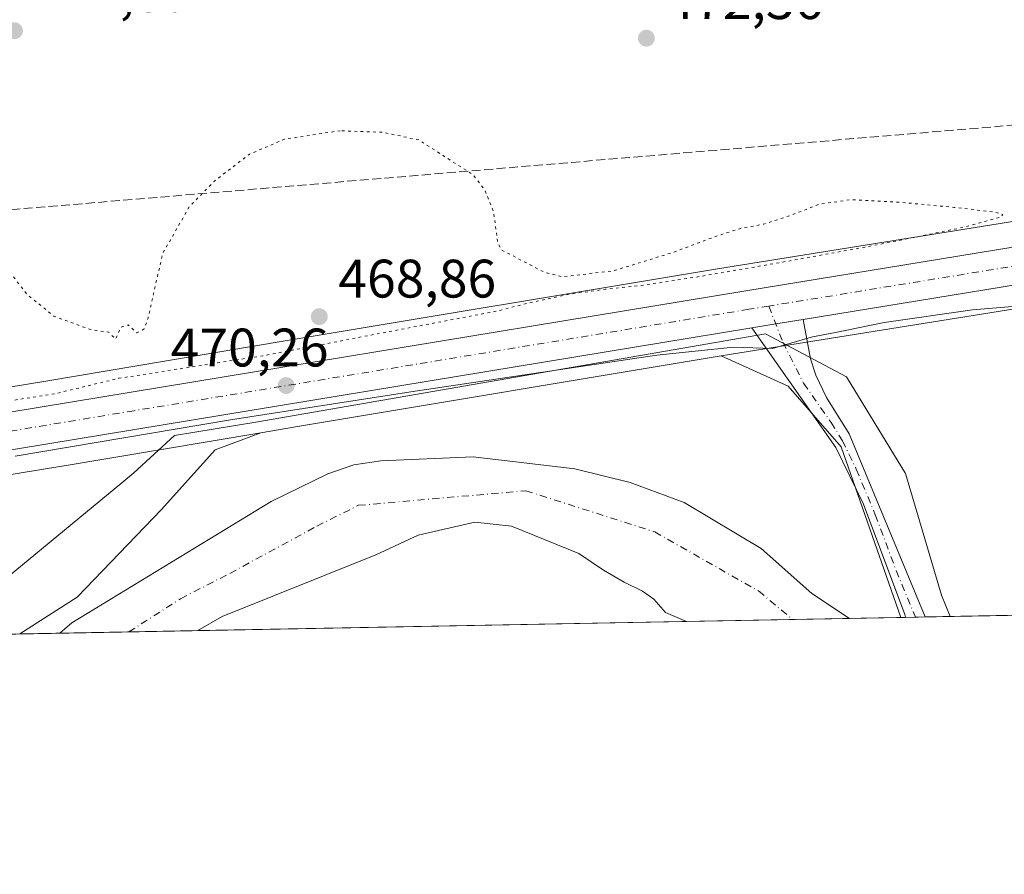
# Model space of a CAD drawing. Units: metres. Extents: x 627787 to 631247, y 4736556 to 4738933.
# Drawn here: x 630194 to 630376, y 4736556 to 4736714 of the extents above; entities that cross this region are included whole.
import ezdxf

# ---------------------------------------------------------------- set-up
doc = ezdxf.new("R2010")
doc.units = ezdxf.units.M
doc.header["$MEASUREMENT"] = 0
for name, pattern in [('DGN Style 3', [2.307223458686699, 1.648016756204785, -0.6592067024819142]), ('DGN Style 4', [2.6384748266838614, 1.318413404963828, -0.6592067024819142, 0.001648016756204785, -0.6592067024819142]), ('DGN Style 5', [1.1536117293433497, 0.4944050268614355, -0.6592067024819142])]:
    doc.linetypes.add(name, pattern=pattern)
for name, color, linetype, lineweight in [('Arbolado forestal CxS', 92, 'Continuous', 0), ('Camino Cxs', 7, 'Continuous', 0), ('Camino eje', 30, 'DGN Style 4', 13), ('Carretera de calzada única Cxs', 7, 'Continuous', 13), ('Carretera de calzada única eje', 7, 'DGN Style 4', 0), ('Comarca CxS', 21, 'Continuous', 0), ('Comunidad Autónoma CxS', 142, 'Continuous', 0), ('Conducción de hidrocarburos lineal', 6, 'DGN Style 3', 0), ('Corriente natural Cxs', 4, 'Continuous', 13), ('Corriente natural eje', 4, 'DGN Style 4', 0), ('Cultivos herbáceos CxS', 92, 'Continuous', 0), ('Curva de nivel normal', 30, 'Continuous', 0), ('Curva de nivel normal depresión', 30, 'DGN Style 5', 0), ('Entidad de ámbito territorial CxS', 92, 'Continuous', 0), ('Espacio natural protegido', 121, 'Continuous', 13), ('Espacio natural protegido CxS', 121, 'Continuous', 0), ('Municipio CxS', 4, 'Continuous', 0), ('Núcleo urbano CxS', 7, 'Continuous', 0), ('Pastizal CxS', 92, 'Continuous', 0), ('Provincia CxS', 1, 'Continuous', 0), ('Punto de cota en terreno', 7, 'Continuous', 0), ('Rótulo de punto de cota en terreno', 7, 'Continuous', 0), ('Suelo desnudo CxS', 253, 'Continuous', 0)]:
    doc.layers.add(name, color=color, linetype=linetype, lineweight=lineweight)
doc.styles.add('Style-Arial', font='txt')

# ---------------------------------------------------------------- blocks, each defined once
blk = doc.blocks.new('*U17')
at = {"layer": 'Cultivos herbáceos CxS', "color": 92, "linetype": 'Continuous', "lineweight": 0}
blk.add_polyline3d([(630172.1605000002, 4736779.5919, 479.582899999994), (630201.2040999997, 4736767.966700001, 478.087400000004), (630229.7203000003, 4736771.0877, 479.8755999999995), (630298.5011, 4736756.340500001, 477.8349000000017), (630328.4688999997, 4736743.477299999, 476.3592999999965), (630403.9834000003, 4736731.851100001, 477.8173999999999), (630434.4781, 4736717.3201, 476.5337), (630459.1656999999, 4736707.147299999, 476.7189000000071), (630471.1907000003, 4736697.306299999, 475.9621999999945), (630477.6485000001, 4736692.360900001, 474.8628999999929), (630477.7641000003, 4736687.8333, 473.6420999999973), (630462.8595000004, 4736687.508300001, 473.4005999999936), (630449.7822000004, 4736687.228700001, 473.0283999999957), (630449.4302000003, 4736687.213300001, 473.0243000000046), (630449.1769000003, 4736687.192700001, 473.0206999999937), (630439.8558999998, 4736686.2841, 472.7825000000012), (630439.5881000003, 4736686.2533, 472.7700000000041), (630439.5223000003, 4736686.244100001, 472.7667999999976), (630422.5317000002, 4736683.863500001, 471.8257000000012), (630422.3767999997, 4736683.840100001, 471.8196000000025), (630322.2302999999, 4736667.798699999, 469.8959999999934), (630242.3190000001, 4736654.4647, 469.4437000000034), (630198.8594000004, 4736647.155099999, 469.3782000000065), (630118.8453000003, 4736634.029899999, 469.6463999999978)], dxfattribs=at)
blk = doc.blocks.new('*U18')
at = {"layer": 'Arbolado forestal CxS', "color": 92, "linetype": 'Continuous', "lineweight": 0}
blk.add_polyline3d([(630345.4155000001, 4736634.918299999, 468.6753999999929), (630356.4341000002, 4736603.4058, 468.2917000000016), (630346.9420999996, 4736603.227499999, 466.766499999998), (630339.9801000003, 4736607.8301, 466.4355999999971), (630330.6501000002, 4736616.1601, 466.4649000000064), (630316.4401000004, 4736624.630100001, 466.5994999999967), (630306.4401000004, 4736628.340100001, 466.3641999999964), (630296.2001, 4736630.850099999, 466.5185000000056), (630277.4301000005, 4736633.0801, 466.7321999999986), (630260.3501000004, 4736632.370100001, 467.2082999999984), (630255.4001000002, 4736631.640100001, 467.4051000000036), (630250.5601000005, 4736629.920100001, 467.4495000000024), (630240.0900999998, 4736624.8101, 467.1071999999986), (630203.2701000003, 4736602.4101, 467.3371000000043), (630201.0900999998, 4736600.4901, 467.0399999999936), (630201.0878999997, 4736600.4871, 467.0393999999943), (630193.6524, 4736600.3474, 468.0746000000072), (630204.2997000003, 4736607.145500001, 468.1325999999972), (630219.8450999996, 4736623.357100001, 468.1491999999998), (630229.7812999999, 4736634.366900001, 469.2177999999985), (630238.1826999999, 4736637.544299999, 469.5455999999977), (630244.9622999999, 4736638.6845, 469.4881000000024), (630323.2613000004, 4736651.749700001, 470.1203999999998), (630335.6486999998, 4736646.145500001, 469.2494000000006)], close=True, dxfattribs=at)
blk = doc.blocks.new('*U19')
at = {"layer": 'Suelo desnudo CxS', "color": 253, "linetype": 'Continuous', "lineweight": 0}
blk.add_polyline3d([(630316.4401000004, 4736624.630100001, 466.5994999999967), (630330.6501000002, 4736616.1601, 466.4649000000064), (630339.9801000003, 4736607.8301, 466.4355999999971), (630346.9420999996, 4736603.227499999, 466.766499999998), (630316.8340999996, 4736602.661800001, 466.7127999999939), (630312.9588000001, 4736604.3226, 466.7301000000007), (630310.8421, 4736606.756800001, 466.474000000002), (630308.7254999997, 4736608.238500001, 466.4156999999978), (630305.3388, 4736609.9318, 466.3323999999994), (630301.5288000006, 4736612.154300001, 466.2084000000032), (630296.9779000003, 4736615.2235, 466.0209000000032), (630284.5072999997, 4736620.2963, 465.3536000000022), (630277.7495999997, 4736620.987400001, 465.1402999999991), (630267.2720999997, 4736618.6062, 465.2590999999957), (630259.4501, 4736614.9901, 465.4328999999998), (630231.0800999999, 4736603.600099999, 464.9100000000035), (630226.5500999996, 4736600.970100001, 465.2127000000037), (630226.5374999996, 4736600.9652, 465.213699999993), (630201.0878999997, 4736600.4871, 467.0393999999943), (630201.0900999998, 4736600.4901, 467.0399999999936), (630203.2701000003, 4736602.4101, 467.3371000000043), (630240.0900999998, 4736624.8101, 467.1071999999986), (630250.5601000005, 4736629.920100001, 467.4495000000024), (630255.4001000002, 4736631.640100001, 467.4051000000036), (630260.3501000004, 4736632.370100001, 467.2082999999984), (630277.4301000005, 4736633.0801, 466.7321999999986), (630296.2001, 4736630.850099999, 466.5185000000056), (630306.4401000004, 4736628.340100001, 466.3641999999964)], close=True, dxfattribs=at)
blk = doc.blocks.new('*U20')
at = {"layer": 'Espacio natural protegido CxS', "color": 121, "linetype": 'Continuous', "lineweight": 0, "flags": 128}
blk.add_lwpolyline([(630365.5435181689, 4736603.576954535), (630180.4128999999, 4736600.0987), (630188.8369000016, 4736608.752500001), (630212.501400001, 4736628.2741), (630214.7234000004, 4736630.107000001), (630222.2745999993, 4736637.0409), (630237.2506999987, 4736639.5017), (630331.4231000007, 4736655.8444), (630346.4069000006, 4736647.892300001), (630357.2925000014, 4736630.025300001), (630363.9728999997, 4736607.507400001)], close=True, dxfattribs=at)
blk = doc.blocks.new('5PATER')
at = {"layer": 'Pastizal CxS', "linetype": 'Continuous', "lineweight": 0}
h = blk.add_hatch(color=51, dxfattribs=at)
edge = h.paths.add_edge_path()
edge.add_ellipse((0, 0), major_axis=(-0.1095731443231308, -0.1110710700762829), ratio=0.9994222409660322, start_angle=0, end_angle=360)

msp = doc.modelspace()

# ---------------------------------------------------------------- linework, layer by layer
at = {"layer": 'Arbolado forestal CxS', "color": 92, "linetype": 'Continuous', "lineweight": 0, "extrusion": (-0.1646972945688966, 0.9832333107616283, 0.07827552472141781), "elevation": 4553458.04486343, "flags": 128}
msp.add_lwpolyline([(-1404176.901557541, -357049.7101047868), (-1404097.520008126, -357050.3443508032), (-1404090.645198178, -357050.2866738366)], dxfattribs=at)
at = {"layer": 'Arbolado forestal CxS', "color": 92, "linetype": 'Continuous', "lineweight": 0, "extrusion": (-0.1585940485915087, -0.002979099967613523, 0.9873393807170547), "elevation": -113619.2311395102, "flags": 128}
msp.add_lwpolyline([(-4723929.157158824, 710172.7011639224), (-4723929.157158824, 710163.0858536542)], dxfattribs=at)
at = {"layer": 'Arbolado forestal CxS', "color": 92, "linetype": 'Continuous', "lineweight": 0, "extrusion": (-0.01659380984595414, -0.0003117658741190847, 0.9998622646529052), "elevation": -11469.42023981958, "flags": 128}
msp.add_lwpolyline([(-4723926.536193139, 719090.2850068316), (-4723926.536193139, 718999.9600303045)], dxfattribs=at)
at = {"layer": 'Arbolado forestal CxS', "color": 92, "linetype": 'Continuous', "lineweight": 0, "extrusion": (0.1378439024055004, 0.00259166406809404, 0.990450575166162), "elevation": 99607.63399980127, "flags": 128}
msp.add_lwpolyline([(4723916.933355101, -712197.2548725778), (4723916.933355101, -712189.7462554983)], dxfattribs=at)
at = {"layer": 'Arbolado forestal CxS', "color": 92, "linetype": 'Continuous', "lineweight": 0}
for points in [[(630323.2613000004, 4736651.749700001, 470.1203999999998), (630335.6486999998, 4736646.145500001, 469.2494000000006), (630345.4155000001, 4736634.918299999, 468.6753999999929), (630356.4340000004, 4736603.405900001, 468.2917000000016)], [(630238.1826999999, 4736637.544299999, 469.5455999999977), (630229.7812999999, 4736634.366900001, 469.2177999999985), (630219.8450999996, 4736623.357100001, 468.1491999999998), (630204.2997000003, 4736607.145500001, 468.1325999999972), (630193.6525999998, 4736600.3475, 468.0746000000072)], [(630346.9419999998, 4736603.227600001, 466.766499999998), (630339.9801000003, 4736607.8301, 466.4355999999971), (630330.6501000002, 4736616.1601, 466.4649000000064), (630316.4401000004, 4736624.630100001, 466.5994999999967), (630306.4401000004, 4736628.340100001, 466.3641999999964), (630296.2001, 4736630.850099999, 466.5185000000056), (630277.4301000005, 4736633.0801, 466.7321999999986), (630260.3501000004, 4736632.370100001, 467.2082999999984), (630255.4001000002, 4736631.640100001, 467.4051000000036), (630250.5601000005, 4736629.920100001, 467.4495000000024), (630240.0900999998, 4736624.8101, 467.1071999999986), (630203.2701000003, 4736602.4101, 467.3371000000043), (630201.0900999998, 4736600.4901, 467.0399999999936), (630201.0880000005, 4736600.487199999, 467.0393999999943)], [(630316.8338000001, 4736602.661900001, 466.7127999999939), (630312.9588000001, 4736604.3226, 466.7301000000007), (630310.8421, 4736606.756800001, 466.474000000002), (630308.7254999997, 4736608.238500001, 466.4156999999978), (630305.3388, 4736609.9318, 466.3323999999994), (630301.5288000006, 4736612.154300001, 466.2084000000032), (630296.9779000003, 4736615.2235, 466.0209000000032), (630284.5072999997, 4736620.2963, 465.3536000000022), (630277.7495999997, 4736620.987400001, 465.1402999999991), (630267.2720999997, 4736618.6062, 465.2590999999957), (630259.4501, 4736614.9901, 465.4328999999998), (630231.0800999999, 4736603.600099999, 464.9100000000035), (630226.5500999996, 4736600.970100001, 465.2127000000037), (630226.5378000002, 4736600.965299999, 465.213699999993)]]:
    msp.add_polyline3d(points, dxfattribs=at)
msp.add_polyline3d([(630316.8340999996, 4736602.661800001, 466.7127999999939), (630226.5374999996, 4736600.9652, 465.213699999993), (630226.5500999996, 4736600.970100001, 465.2127000000037), (630231.0800999999, 4736603.600099999, 464.9100000000035), (630259.4501, 4736614.9901, 465.4328999999998), (630267.2720999997, 4736618.6062, 465.2590999999957), (630277.7495999997, 4736620.987400001, 465.1402999999991), (630284.5072999997, 4736620.2963, 465.3536000000022), (630296.9779000003, 4736615.2235, 466.0209000000032), (630301.5288000006, 4736612.154300001, 466.2084000000032), (630305.3388, 4736609.9318, 466.3323999999994), (630308.7254999997, 4736608.238500001, 466.4156999999978), (630310.8421, 4736606.756800001, 466.474000000002), (630312.9588000001, 4736604.3226, 466.7301000000007)], close=True, dxfattribs=at)
at = {"layer": 'Camino Cxs', "color": 7, "linetype": 'Continuous', "lineweight": 0, "extrusion": (0.1616954132878506, -0.9805169962888769, 0.1115392904330576), "elevation": -4542398.838962839, "flags": 128}
msp.add_lwpolyline([(1392633.943581321, 510311.0269659723), (1392638.389330682, 510310.8564016552), (1392643.537956879, 510310.835169165)], dxfattribs=at)
at = {"layer": 'Camino Cxs', "color": 7, "linetype": 'Continuous', "lineweight": 0, "extrusion": (0.8193808623824949, 0.01537967085277003, 0.5730431642431307), "elevation": 589623.5588991861, "flags": 128}
msp.add_lwpolyline([(4723939.631125885, -411711.3037032626), (4723939.631125885, -411704.989803357)], dxfattribs=at)
at = {"layer": 'Camino Cxs', "color": 7, "linetype": 'Continuous', "lineweight": 0}
msp.add_polyline3d([(630328.9401000004, 4736656.950099999, 470.7553999999946), (630333.3296999997, 4736657.6547, 470.5859000000055), (630338.4101, 4736658.4901, 470.5647999999928), (630339.7701000003, 4736651.210100001, 469.6073999999935), (630340.7701000003, 4736648.210100001, 469.2311999999947), (630342.6901000004, 4736644.050100001, 469.5121999999974), (630346.8901000004, 4736637.3101, 478.5942000000068), (630360.9501, 4736603.490499999, 471.9667999999947), (630357.3326000003, 4736603.422700001, 477.141300000003), (630357.3300999999, 4736603.4301, 477.1251000000047), (630357.1562999999, 4736603.968499999, 475.9812999999995), (630349.5500999996, 4736624.3201, 475.8365000000049), (630344.4101, 4736634.840100001, 479.4345999999932)], close=True, dxfattribs=at)
for points in [[(630338.4101, 4736658.4901, 470.5647999999928), (630339.7701000003, 4736651.210100001, 469.6073999999935), (630340.7701000003, 4736648.210100001, 469.2311999999947), (630342.6901000004, 4736644.050100001, 469.5121999999974), (630346.8901000004, 4736637.3101, 478.5942000000068), (630360.9501, 4736603.490599999, 471.9667999999947)], [(630357.3326000003, 4736603.422700001, 477.1411999999983), (630357.3300999999, 4736603.4301, 477.1251000000047), (630357.1562999999, 4736603.968499999, 475.9812999999995), (630349.5500999996, 4736624.3201, 475.8365000000049), (630344.4101, 4736634.840100001, 479.4345999999932), (630328.9401000004, 4736656.950099999, 470.7553999999946)]]:
    msp.add_polyline3d(points, dxfattribs=at)
at = {"layer": 'Camino eje', "color": 30, "linetype": 'DGN Style 4', "lineweight": 13}
msp.add_polyline3d([(630332.0409000004, 4736660.9497, 470.670499999993), (630334.6429000003, 4736654.297300001, 470.7167999999947), (630338.4892999995, 4736646.678099999, 469.4241000000038), (630343.5500999996, 4736639.4451, 475.4807000000001), (630345.6501000002, 4736636.075099999, 479.0192999999999), (630348.2200999996, 4736630.815099999, 476.5589000000036), (630351.7351000002, 4736622.360099999, 475.709799999997), (630355.5751, 4736612.0701, 469.8537000000069), (630359.1401000004, 4736603.460100001, 474.7344000000012), (630359.1413000004, 4736603.456599999, 474.7373999999982)], dxfattribs=at)
at = {"layer": 'Carretera de calzada única Cxs', "color": 7, "linetype": 'Continuous', "lineweight": 13, "extrusion": (0.1616954132878506, -0.9805169962888769, 0.1115392904330576), "elevation": -4542398.838962839, "flags": 128}
msp.add_lwpolyline([(1392633.943581321, 510311.0269659723), (1392638.389330682, 510310.8564016552), (1392643.537956879, 510310.835169165)], dxfattribs=at)
at = {"layer": 'Carretera de calzada única Cxs', "color": 7, "linetype": 'Continuous', "lineweight": 13}
for points in [[(630972.0378999999, 4736625.731899999, 503.8243999999977), (630963.4200999998, 4736633.590100001, 504.7235999999976), (630897.1201, 4736691.1601, 499.4781999999978), (630888.0800999999, 4736697.590100001, 498.7203000000009), (630873.2801000001, 4736701.540100001, 498.0383000000002), (630859.4401000004, 4736699.9801, 497.0853000000062), (630850.4101, 4736696.800100001, 496.5387999999948), (630840.4101, 4736691.380100001, 495.898199999996), (630820.0100999996, 4736681.590100001, 494.6361000000034), (630793.3701, 4736670.800100001, 493.2007000000012), (630779.1201, 4736666.2501, 492.0483999999997), (630762.8901000004, 4736663.050100001, 490.9591999999975), (630736.1401000004, 4736660.190099999, 488.9603999999963), (630710.5301000001, 4736659.6801, 487.1566000000021), (630669.8501000004, 4736663.390100001, 484.4011000000028), (630643.9801000003, 4736666.4101, 482.5255000000034), (630621.7100999998, 4736668.970100001, 481.0767000000051), (630578.2100999998, 4736673.4901, 478.2958000000072), (630563.3000999996, 4736675.0601, 477.3420999999944), (630539.1700999998, 4736676.610099999, 475.945200000002), (630497.2301000003, 4736677.850099999, 474.1483000000007), (630449.3300999999, 4736675.5701, 472.3625000000029), (630430.0701000001, 4736673.470100001, 471.8754999999946), (630338.4101, 4736658.4901, 470.5647999999928)], [(630100.6201, 4736626.300100001, 469.9572999999946), (630327.8201000001, 4736663.770099999, 470.5380000000005), (630429.1201, 4736680.3301, 472.1125000000029), (630448.8000999996, 4736682.4801, 472.6809999999969), (630485.2878999999, 4736684.224300001, 473.9667000000045), (630490.6401000004, 4736684.4801, 474.1873999999953), (630520.4801000003, 4736684.590100001, 475.5837999999931), (630564.4801000003, 4736681.5801, 478.8384999999981), (630622.0301000001, 4736675.3301, 481.0040000000009), (630710.7100999998, 4736667.360099999, 487.0451999999932)], [(630100.6201, 4736626.300100001, 469.9572999999946), (630327.8201000001, 4736663.770099999, 470.5380000000005), (630429.1201, 4736680.3301, 472.1125000000029), (630448.8000999996, 4736682.4801, 472.6809999999969)], [(630643.9801000003, 4736666.4101, 482.5255000000034), (630621.7100999998, 4736668.970100001, 481.0767000000051), (630578.2100999998, 4736673.4901, 478.2958000000072), (630563.3000999996, 4736675.0601, 477.3420999999944), (630539.1700999998, 4736676.610099999, 475.945200000002), (630497.2301000003, 4736677.850099999, 474.1483000000007), (630449.3300999999, 4736675.5701, 472.3625000000029), (630430.0701000001, 4736673.470100001, 471.8754999999946), (630338.4101, 4736658.4901, 470.5647999999928), (630333.3296999997, 4736657.6547, 470.5859000000055), (630328.9401000004, 4736656.950099999, 470.7553999999946), (630095.2801000001, 4736618.4001, 469.9076999999961)], [(630328.9401000004, 4736656.950099999, 470.7553999999946), (630095.2801000001, 4736618.4001, 469.9076999999961), (629998.4600999998, 4736604.130100001, 470.5497999999934), (629956.5301000001, 4736601.0701, 471.1159000000043), (629935.1300999997, 4736601.380100001, 471.4774000000034)]]:
    msp.add_polyline3d(points, dxfattribs=at)
at = {"layer": 'Carretera de calzada única eje', "color": 7, "linetype": 'DGN Style 4', "lineweight": 0}
for points in [[(630461.4499000004, 4736679.599500001, 472.9765000000043), (630449.0701000001, 4736679.0101, 472.5764000000054), (630439.2301000003, 4736677.940099999, 472.3249000000069), (630429.6001000004, 4736676.9001, 472.0813999999955), (630378.9401000004, 4736668.610099999, 471.078999999998), (630332.0409000004, 4736660.9497, 470.670499999993)], [(630332.0409000004, 4736660.9497, 470.670499999993), (630328.3701, 4736660.350099999, 470.6431000000011), (630214.7801000001, 4736641.610099999, 470.1080999999977), (630097.9600999998, 4736622.340100001, 470.0779999999941), (630092.3701, 4736621.5101, 470.0611000000063)]]:
    msp.add_polyline3d(points, dxfattribs=at)
at = {"layer": 'Comarca CxS', "color": 21, "linetype": 'Continuous', "lineweight": 0, "flags": 128}
msp.add_lwpolyline([(628671.3179, 4736571.745100001), (627829.5800009686, 4736555.929982608), (627828.0820999995, 4736636.762499999), (627826.5652076205, 4736718.612745332), (627792.2162342459, 4738572.161458918), (627786.7100009702, 4738869.289982588), (628768.9303567236, 4738887.744839704), (631194.5700009944, 4738933.319982587), (631222.7379046456, 4737452.703344749), (631229.1266740665, 4737116.884306993), (631238.5800009951, 4736619.97998261), (630365.5435181689, 4736603.576954535), (630180.4128999999, 4736600.0987), (629669.5388882824, 4736590.500052051), (629249.772916921, 4736582.61332047), (629182.6321000005, 4736581.351899999), (628715.5058000011, 4736572.575300001)], close=True, dxfattribs=at)
at = {"layer": 'Comunidad Autónoma CxS', "color": 142, "linetype": 'Continuous', "lineweight": 0, "flags": 128}
msp.add_lwpolyline([(628671.3179, 4736571.745100001), (627829.5800009686, 4736555.929982608), (627828.0820999995, 4736636.762499999), (627826.5652076205, 4736718.612745332), (627792.2162342459, 4738572.161458918), (627786.7100009702, 4738869.289982588), (628768.9303567236, 4738887.744839704), (631194.5700009944, 4738933.319982587), (631222.7379046456, 4737452.703344749), (631229.1266740665, 4737116.884306993), (631238.5800009951, 4736619.97998261), (630365.5435181689, 4736603.576954535), (630180.4128999999, 4736600.0987), (629669.5388882824, 4736590.500052051), (629249.772916921, 4736582.61332047), (629182.6321000005, 4736581.351899999), (628715.5058000011, 4736572.575300001)], close=True, dxfattribs=at)
at = {"layer": 'Conducción de hidrocarburos lineal', "color": 6, "linetype": 'DGN Style 3', "lineweight": 0}
msp.add_polyline3d([(630601.7045, 4736608.014000001, 470.0630999999995), (630407.6032999996, 4736644.027899999, 469.3871000000072), (630396.0623000005, 4736695.9869, 471.6989000000031), (629841.3887, 4736649.1555, 472.4496000000072), (629826.7699999996, 4736596.619999999, 471.235400000005), (629764.8300000001, 4736607.029999999, 471.9336999999941), (629565.5300000003, 4736644.890000001, 476.8405999999959), (629083.4900000002, 4736734.57, 476.2948999999935), (628789.4063999997, 4736783.335899999, 476.6618000000017), (628536.5099999999, 4736830.550000001, 481.5377000000008), (627875.3838000001, 4736925.4759, 481.1129999999976), (627875.3748000005, 4736925.4772, 481.1131000000024), (627822.5963000003, 4736932.7885, 480.7532999999967)], dxfattribs=at)
at = {"layer": 'Corriente natural Cxs', "color": 4, "linetype": 'Continuous', "lineweight": 13, "extrusion": (-0.001782946850135249, -3.349983494091104e-05, 0.9999984099878814), "elevation": -815.7847633758108, "flags": 128}
msp.add_lwpolyline([(630346.7724142835, 4736603.202829144), (630316.6643663944, 4736602.637129145)], dxfattribs=at)
at = {"layer": 'Corriente natural Cxs', "color": 4, "linetype": 'Continuous', "lineweight": 13, "extrusion": (0.07152907221080151, 0.001344042214281573, 0.9974376097677429), "elevation": 51909.73280053012, "flags": 128}
msp.add_lwpolyline([(4723925.048043684, -717225.1596116632), (4723925.048043684, -717199.6402287174)], dxfattribs=at)
at = {"layer": 'Corriente natural Cxs', "color": 4, "linetype": 'Continuous', "lineweight": 13}
msp.add_polyline3d([(630316.4401000004, 4736624.630100001, 466.5994999999967), (630330.6501000002, 4736616.1601, 466.4649000000064), (630339.9801000003, 4736607.8301, 466.4355999999971), (630346.9420999996, 4736603.227499999, 466.766499999998), (630316.8340999996, 4736602.661800001, 466.7127999999939), (630312.9588000001, 4736604.3226, 466.7301000000007), (630310.8421, 4736606.756800001, 466.474000000002), (630308.7254999997, 4736608.238500001, 466.4156999999978), (630305.3388, 4736609.9318, 466.3323999999994), (630301.5288000006, 4736612.154300001, 466.2084000000032), (630296.9779000003, 4736615.2235, 466.0209000000032), (630284.5072999997, 4736620.2963, 465.3536000000022), (630277.7495999997, 4736620.987400001, 465.1402999999991), (630267.2720999997, 4736618.6062, 465.2590999999957), (630259.4501, 4736614.9901, 465.4328999999998), (630231.0800999999, 4736603.600099999, 464.9100000000035), (630226.5500999996, 4736600.970100001, 465.2127000000037), (630226.5374999996, 4736600.9652, 465.213699999993), (630201.0878999997, 4736600.4871, 467.0393999999943), (630201.0900999998, 4736600.4901, 467.0399999999936), (630203.2701000003, 4736602.4101, 467.3371000000043), (630240.0900999998, 4736624.8101, 467.1071999999986), (630250.5601000005, 4736629.920100001, 467.4495000000024), (630255.4001000002, 4736631.640100001, 467.4051000000036), (630260.3501000004, 4736632.370100001, 467.2082999999984), (630277.4301000005, 4736633.0801, 466.7321999999986), (630296.2001, 4736630.850099999, 466.5185000000056), (630306.4401000004, 4736628.340100001, 466.3641999999964)], close=True, dxfattribs=at)
for points in [[(630201.0880000005, 4736600.4871, 467.0393999999943), (630201.0900999998, 4736600.4901, 467.0399999999936), (630203.2701000003, 4736602.4101, 467.3371000000043), (630240.0900999998, 4736624.8101, 467.1071999999986), (630250.5601000005, 4736629.920100001, 467.4495000000024), (630255.4001000002, 4736631.640100001, 467.4051000000036), (630260.3501000004, 4736632.370100001, 467.2082999999984), (630277.4301000005, 4736633.0801, 466.7321999999986), (630296.2001, 4736630.850099999, 466.5185000000056), (630306.4401000004, 4736628.340100001, 466.3641999999964), (630316.4401000004, 4736624.630100001, 466.5994999999967)], [(630316.4401000004, 4736624.630100001, 466.5994999999967), (630330.6501000002, 4736616.1601, 466.4649000000064), (630339.9801000003, 4736607.8301, 466.4355999999971), (630346.9420999996, 4736603.227499999, 466.766499999998)], [(630316.8340999996, 4736602.661800001, 466.7127999999939), (630312.9588000001, 4736604.3226, 466.7301000000007), (630310.8421, 4736606.756800001, 466.474000000002), (630308.7254999997, 4736608.238500001, 466.4156999999978), (630305.3388, 4736609.9318, 466.3323999999994), (630301.5288000006, 4736612.154300001, 466.2084000000032), (630296.9779000003, 4736615.2235, 466.0209000000032), (630284.5072999997, 4736620.2963, 465.3536000000022), (630277.7495999997, 4736620.987400001, 465.1402999999991), (630267.2720999997, 4736618.6062, 465.2590999999957), (630259.4501, 4736614.9901, 465.4328999999998), (630231.0800999999, 4736603.600099999, 464.9100000000035), (630226.5500999996, 4736600.970100001, 465.2127000000037), (630226.5374999996, 4736600.965299999, 465.213699999993)]]:
    msp.add_polyline3d(points, dxfattribs=at)
at = {"layer": 'Corriente natural eje', "color": 4, "linetype": 'DGN Style 4', "lineweight": 0}
msp.add_polyline3d([(630213.8132999997, 4736600.726199999, 464.733699999997), (630213.8201000001, 4736600.7301, 464.733699999997), (630223.3901000004, 4736606.870100001, 464.1906000000017), (630232.4600999998, 4736611.540100001, 464.9036000000052), (630248.5601000005, 4736620.280099999, 464.5832999999984), (630256.2500999998, 4736624.130100001, 464.9894999999961), (630287.1668999996, 4736626.817, 465.0068000000028), (630310.9793999996, 4736619.210300001, 464.9608000000007), (630330.1617999999, 4736608.296200001, 465.1877999999998), (630336.4515000005, 4736603.030300001, 465.3016000000061)], dxfattribs=at)
at = {"layer": 'Cultivos herbáceos CxS', "color": 92, "linetype": 'Continuous', "lineweight": 0, "extrusion": (-0.005415994103524203, -0.0001017586002220112, 0.9999853282188984), "elevation": -3427.715100830953, "flags": 128}
msp.add_lwpolyline([(630501.8812936209, 4736605.940223844), (630354.2412267133, 4736603.166323829)], dxfattribs=at)
at = {"layer": 'Cultivos herbáceos CxS', "color": 92, "linetype": 'Continuous', "lineweight": 0, "extrusion": (-0.08083204530025906, -0.001520211025360909, 0.9967265770566245), "elevation": -57686.87776545198, "flags": 128}
msp.add_lwpolyline([(-4723912.910072176, 716994.848132443), (-4723912.910072176, 716993.9464218576)], dxfattribs=at)
at = {"layer": 'Cultivos herbáceos CxS', "color": 92, "linetype": 'Continuous', "lineweight": 0, "extrusion": (0.00967214160884908, 0.0001812924835586517, 0.9999532073100891), "elevation": 7423.958667177782, "flags": 128}
msp.add_lwpolyline([(630325.1254391371, 4736602.188530964), (630323.3167544741, 4736602.154630965)], dxfattribs=at)
at = {"layer": 'Cultivos herbáceos CxS', "color": 92, "linetype": 'Continuous', "lineweight": 0, "extrusion": (0.01878599834071415, 0.0003531007483658457, 0.9998234652108362), "elevation": 13982.68842631836, "flags": 128}
msp.add_lwpolyline([(4723920.877324424, -719127.1119176794), (4723920.877324424, -719125.3023787301)], dxfattribs=at)
at = {"layer": 'Cultivos herbáceos CxS', "color": 92, "linetype": 'Continuous', "lineweight": 0}
for points in [[(630477.7641000003, 4736687.8333, 473.6420999999973), (630462.8595000004, 4736687.508300001, 473.4005999999936), (630449.7822000004, 4736687.228700001, 473.0283999999957), (630449.4302000003, 4736687.213300001, 473.0243000000046), (630449.1769000003, 4736687.192700001, 473.0206999999937), (630439.8558999998, 4736686.2841, 472.7825000000012), (630439.5881000003, 4736686.2533, 472.7700000000041), (630439.5223000003, 4736686.244100001, 472.7667999999976), (630422.5317000002, 4736683.863500001, 471.8257000000012), (630422.3767999997, 4736683.840100001, 471.8196000000025), (630322.2302999999, 4736667.798699999, 469.8959999999934), (630242.3190000001, 4736654.4647, 469.4437000000034), (630198.8594000004, 4736647.155099999, 469.3782000000065), (630118.8453000003, 4736634.029899999, 469.6463999999978)], [(630643.7258000001, 4736660.6831, 481.6294000000053), (630586.1309000002, 4736667.082900001, 478.2406000000047), (630553.4899000004, 4736670.709899999, 475.8877000000066), (630536.1306999996, 4736672.327500001, 475.2216999999946), (630518.5597000001, 4736672.6801, 474.1885000000038), (630501.3043000001, 4736672.8683, 473.4220999999961), (630483.6528000003, 4736671.9615, 472.6272999999928), (630483.4167, 4736671.9529, 472.6160999999993), (630463.2045, 4736671.5121, 472.1823000000004), (630450.4275000002, 4736671.2389, 471.9339000000036), (630441.5756999999, 4736670.375700001, 471.610799999995), (630424.8298000004, 4736668.029300001, 471.3058000000019), (630324.8119000001, 4736652.008500001, 470.1120999999985), (630323.2613000004, 4736651.749700001, 470.1203999999998)], [(630323.2613000004, 4736651.749700001, 470.1203999999998), (630335.6486999998, 4736646.145500001, 469.2494000000006), (630345.4155000001, 4736634.918299999, 468.6753999999929), (630356.4340000004, 4736603.405900001, 468.2917000000016)], [(630121.4815999996, 4736618.248500001, 469.6239999999962), (630201.4653000003, 4736631.368799999, 469.4140999999945), (630201.4813000001, 4736631.3715, 469.4146999999939), (630201.4853999997, 4736631.372199999, 469.4147999999987), (630201.4973999998, 4736631.374100001, 469.4152000000031), (630238.1826999999, 4736637.544299999, 469.5455999999977), (630229.7812999999, 4736634.366900001, 469.2177999999985), (630219.8450999996, 4736623.357100001, 468.1491999999998), (630204.2997000003, 4736607.145500001, 468.1325999999972), (630193.6524, 4736600.3474, 468.0746000000072), (629254.4478000002, 4736582.701099999, 473.2111000000005)], [(630238.1826999999, 4736637.544299999, 469.5455999999977), (630201.4973999998, 4736631.374100001, 469.4152000000031), (630201.4853999997, 4736631.372199999, 469.4147999999987), (630201.4813000001, 4736631.3715, 469.4146999999939), (630201.4653000003, 4736631.368799999, 469.4140999999945), (630121.4815999996, 4736618.248500001, 469.6239999999962)], [(630238.1826999999, 4736637.544299999, 469.5455999999977), (630229.7812999999, 4736634.366900001, 469.2177999999985), (630219.8450999996, 4736623.357100001, 468.1491999999998), (630204.2997000003, 4736607.145500001, 468.1325999999972), (630193.6525999998, 4736600.3475, 468.0746000000072)]]:
    msp.add_polyline3d(points, dxfattribs=at)
msp.add_polyline3d([(630643.7258000001, 4736660.6831, 481.6294000000053), (630646.4643000001, 4736650.510299999, 478.3546000000061), (630651.6646999996, 4736649.0241, 478.2146999999969), (630696.1117000004, 4736638.159499999, 477.6356999999989), (630741.5460999999, 4736634.207699999, 479.2780999999959), (630744.3671000004, 4736610.694499999, 476.7921999999963), (630356.4341000002, 4736603.4058, 468.2917000000016), (630345.4155000001, 4736634.918299999, 468.6753999999929), (630335.6486999998, 4736646.145500001, 469.2494000000006), (630323.2613000004, 4736651.749700001, 470.1203999999998), (630324.8119000001, 4736652.008500001, 470.1120999999985), (630424.8298000004, 4736668.029300001, 471.3058000000019), (630441.5756999999, 4736670.375700001, 471.610799999995), (630450.4275000002, 4736671.2389, 471.9339000000036), (630463.2045, 4736671.5121, 472.1823000000004), (630483.4167, 4736671.9529, 472.6160999999993), (630483.6528000003, 4736671.9615, 472.6272999999928), (630501.3043000001, 4736672.8683, 473.4220999999961), (630518.5597000001, 4736672.6801, 474.1885000000038), (630536.1306999996, 4736672.327500001, 475.2216999999946), (630553.4899000004, 4736670.709899999, 475.8877000000066), (630586.1309000002, 4736667.082900001, 478.2406000000047)], close=True, dxfattribs=at)
at = {"layer": 'Curva de nivel normal', "color": 30, "linetype": 'Continuous', "lineweight": 0, "elevation": 470, "flags": 128}
msp.add_lwpolyline([(630192.79, 4736633.190099999), (630232.6200000001, 4736639.920100001), (630265.9299999997, 4736645.090100001), (630311.3600000005, 4736651.870100001), (630325.5499999998, 4736653.350099999), (630332.7199999997, 4736653.100099999), (630340.1399999997, 4736655.280099999), (630344.3899999997, 4736656.0801), (630353.3899999997, 4736657.940099999), (630369.6600000003, 4736660.2601), (630380.0199999996, 4736661.090100001)], dxfattribs=at)
at = {"layer": 'Curva de nivel normal depresión', "color": 30, "linetype": 'DGN Style 5', "lineweight": 0, "elevation": 470, "flags": 128}
msp.add_lwpolyline([(630252.8899999997, 4736693.360099999), (630242.5899999999, 4736691.800100001), (630236.1200000001, 4736689.030099999), (630229.6299999999, 4736684.0601), (630224.9800000006, 4736679.300100001), (630220.0599999997, 4736670.630100001), (630217.3600000005, 4736658.720100001), (630216.6600000003, 4736656.7501), (630215.3200000003, 4736656.020099999), (630213.6900000004, 4736657.4901), (630212.3099999997, 4736657.040100001), (630211.3700000001, 4736654.840100001), (630210.0999999996, 4736656.110099999), (630206.5700000003, 4736656.670100001), (630199.9500000002, 4736659.090100001), (630195, 4736663.140100001), (630191.8700000001, 4736667.140100001), (630190.3300000001, 4736668.600099999), (630189.2100000001, 4736670.140100001), (630185.04, 4736672.6501), (630174.5800000001, 4736675.670100001), (630162.6399999997, 4736679.6501), (630155.3899999997, 4736680.670100001), (630148.79, 4736681.020099999), (630140.9800000006, 4736680.3301), (630137.1200000001, 4736680.200099999), (630133.3899999997, 4736679.4001), (630129.7199999997, 4736677.8101), (630126.3899999997, 4736676.950099999), (630120.4400000004, 4736673.9901), (630117.4100000003, 4736670.6601), (630114.7699999996, 4736663.9901), (630113.4600000001, 4736657.3301), (630111.4600000001, 4736650.4001), (630109.3899999997, 4736646.4101), (630107.0599999997, 4736644.530099999), (630102.6699999999, 4736643.5701), (630095.8600000005, 4736643.7501), (630091.3399999999, 4736645.280099999), (630087.8899999997, 4736645.9901), (630086.0700000003, 4736647.450099999), (630083.04, 4736648.170100001), (630078.2999999998, 4736647.2401), (630073.5300000003, 4736644.850099999), (630069.3899999997, 4736643.600099999), (630064.9900000002, 4736641.700099999), (630061.1299999999, 4736639.890100001), (630065.6399999997, 4736638.5601), (630072.3600000005, 4736636.190099999), (630075.8899999997, 4736635.700099999), (630084.0499999998, 4736631.540100001), (630095.0999999996, 4736628.5801), (630100.2199999997, 4736628.020099999), (630108.29, 4736628.670100001), (630123.2400000002, 4736631.050100001), (630150.0499999998, 4736635.550100001), (630178.2699999996, 4736640.800100001), (630182.1399999997, 4736641.6501), (630187.3799999999, 4736642.3301), (630192.2400000002, 4736643.5101), (630200.1399999997, 4736644.7401), (630211.9900000002, 4736647.600099999), (630238.8799999999, 4736651.8201), (630281.8499999996, 4736660.040100001), (630287.7000000002, 4736661.530099999), (630294.9100000003, 4736663.110099999), (630301.8399999999, 4736664.0601), (630309.1100000005, 4736664.850099999), (630319.7000000002, 4736666.4801), (630334.5800000001, 4736669.0701), (630352.2100000001, 4736672.290100001), (630367.3899999997, 4736675.370100001), (630374.9199999999, 4736677.380100001), (630375.2999999998, 4736677.890100001), (630373.5999999996, 4736678.350099999), (630366.2699999996, 4736679.200099999), (630356.1299999999, 4736680.1601), (630347.3399999999, 4736680.630100001), (630341.3700000001, 4736679.770099999), (630336.0599999997, 4736677.700099999), (630331.1200000001, 4736676.090100001), (630327.1299999999, 4736675.380100001), (630322.6799999997, 4736673.9901), (630314.4400000004, 4736670.9001), (630303.4500000002, 4736667.5001), (630293.8799999999, 4736666.350099999), (630290.5, 4736667.2501), (630282.7300000006, 4736671.290100001), (630281.9600000001, 4736672.6601), (630281.1900000004, 4736678.460100001), (630279.54, 4736682.440099999), (630277.4400000004, 4736685.210100001), (630267.3899999997, 4736691.6601), (630260.8499999996, 4736693.0601), (630252.8899999997, 4736693.360099999)], dxfattribs=at)
at = {"layer": 'Entidad de ámbito territorial CxS', "color": 92, "linetype": 'Continuous', "lineweight": 0, "flags": 128}
msp.add_lwpolyline([(631229.1266740665, 4737116.884306993), (631238.5800009951, 4736619.97998261), (630365.5435181689, 4736603.576954535), (630180.4128999999, 4736600.0987)], dxfattribs=at)
at = {"layer": 'Espacio natural protegido', "color": 121, "linetype": 'Continuous', "lineweight": 13, "flags": 128}
msp.add_lwpolyline([(630365.5435170794, 4736603.576957264), (630363.9729000024, 4736607.507400001), (630357.2925000021, 4736630.025300002), (630346.4069000012, 4736647.892300001), (630331.4231000012, 4736655.844400001), (630237.2507000016, 4736639.5017), (630222.2746000021, 4736637.040900001), (630214.723400001, 4736630.107000002), (630212.5014000017, 4736628.274100001), (630188.8369000021, 4736608.752500001), (630180.4128097121, 4736600.09860725)], dxfattribs=at)
at = {"layer": 'Municipio CxS', "color": 4, "linetype": 'Continuous', "lineweight": 0, "flags": 128}
msp.add_lwpolyline([(628768.9303567236, 4738887.744839704), (631194.5700009944, 4738933.319982587), (631222.7379046456, 4737452.703344749), (631229.1266740665, 4737116.884306993), (631238.5800009951, 4736619.97998261), (630365.5435181689, 4736603.576954535), (630180.4128999999, 4736600.0987), (629669.5388882824, 4736590.500052051), (629249.772916921, 4736582.61332047)], dxfattribs=at)
at = {"layer": 'Núcleo urbano CxS', "color": 7, "linetype": 'Continuous', "lineweight": 0, "extrusion": (-0.1646972945688966, 0.9832333107616283, 0.07827552472141781), "elevation": 4553458.04486343, "flags": 128}
msp.add_lwpolyline([(-1404176.901557541, -357049.7101047868), (-1404097.520008126, -357050.3443508032), (-1404090.645198178, -357050.2866738366)], dxfattribs=at)
at = {"layer": 'Núcleo urbano CxS', "color": 7, "linetype": 'Continuous', "lineweight": 0}
for points in [[(630477.7641000003, 4736687.8333, 473.6420999999973), (630462.8595000004, 4736687.508300001, 473.4005999999936), (630449.7822000004, 4736687.228700001, 473.0283999999957), (630449.4302000003, 4736687.213300001, 473.0243000000046), (630449.1769000003, 4736687.192700001, 473.0206999999937), (630439.8558999998, 4736686.2841, 472.7825000000012), (630439.5881000003, 4736686.2533, 472.7700000000041), (630439.5223000003, 4736686.244100001, 472.7667999999976), (630422.5317000002, 4736683.863500001, 471.8257000000012), (630422.3767999997, 4736683.840100001, 471.8196000000025), (630322.2302999999, 4736667.798699999, 469.8959999999934), (630242.3190000001, 4736654.4647, 469.4437000000034), (630198.8594000004, 4736647.155099999, 469.3782000000065), (630118.8453000003, 4736634.029899999, 469.6463999999978)], [(630118.8453000003, 4736634.029899999, 469.6463999999978), (630198.8594000004, 4736647.155099999, 469.3782000000065), (630242.3190000001, 4736654.4647, 469.4437000000034), (630322.2302999999, 4736667.798699999, 469.8959999999934), (630422.3767999997, 4736683.840100001, 471.8196000000025)], [(630643.7258000001, 4736660.6831, 481.6294000000053), (630586.1309000002, 4736667.082900001, 478.2406000000047), (630553.4899000004, 4736670.709899999, 475.8877000000066), (630536.1306999996, 4736672.327500001, 475.2216999999946), (630518.5597000001, 4736672.6801, 474.1885000000038), (630501.3043000001, 4736672.8683, 473.4220999999961), (630483.6528000003, 4736671.9615, 472.6272999999928), (630483.4167, 4736671.9529, 472.6160999999993), (630463.2045, 4736671.5121, 472.1823000000004), (630450.4275000002, 4736671.2389, 471.9339000000036), (630441.5756999999, 4736670.375700001, 471.610799999995), (630424.8298000004, 4736668.029300001, 471.3058000000019), (630324.8119000001, 4736652.008500001, 470.1120999999985), (630323.2613000004, 4736651.749700001, 470.1203999999998), (630244.9622999999, 4736638.6845, 469.4881000000024), (630238.1826999999, 4736637.544299999, 469.5455999999977), (630201.4973999998, 4736631.374100001, 469.4152000000031), (630201.4853999997, 4736631.372199999, 469.4147999999987), (630201.4813000001, 4736631.3715, 469.4146999999939), (630201.4653000003, 4736631.368799999, 469.4140999999945), (630121.4815999996, 4736618.248500001, 469.6239999999962)], [(630643.7258000001, 4736660.6831, 481.6294000000053), (630586.1309000002, 4736667.082900001, 478.2406000000047), (630553.4899000004, 4736670.709899999, 475.8877000000066), (630536.1306999996, 4736672.327500001, 475.2216999999946), (630518.5597000001, 4736672.6801, 474.1885000000038), (630501.3043000001, 4736672.8683, 473.4220999999961), (630483.6528000003, 4736671.9615, 472.6272999999928), (630483.4167, 4736671.9529, 472.6160999999993), (630463.2045, 4736671.5121, 472.1823000000004), (630450.4275000002, 4736671.2389, 471.9339000000036), (630441.5756999999, 4736670.375700001, 471.610799999995), (630424.8298000004, 4736668.029300001, 471.3058000000019), (630324.8119000001, 4736652.008500001, 470.1120999999985), (630323.2613000004, 4736651.749700001, 470.1203999999998)], [(630238.1826999999, 4736637.544299999, 469.5455999999977), (630201.4973999998, 4736631.374100001, 469.4152000000031), (630201.4853999997, 4736631.372199999, 469.4147999999987), (630201.4813000001, 4736631.3715, 469.4146999999939), (630201.4653000003, 4736631.368799999, 469.4140999999945), (630121.4815999996, 4736618.248500001, 469.6239999999962)]]:
    msp.add_polyline3d(points, dxfattribs=at)
at = {"layer": 'Provincia CxS', "color": 1, "linetype": 'Continuous', "lineweight": 0, "flags": 128}
msp.add_lwpolyline([(628671.3179, 4736571.745100001), (627829.5800009686, 4736555.929982608), (627828.0820999995, 4736636.762499999), (627826.5652076205, 4736718.612745332), (627792.2162342459, 4738572.161458918), (627786.7100009702, 4738869.289982588), (628768.9303567236, 4738887.744839704), (631194.5700009944, 4738933.319982587), (631222.7379046456, 4737452.703344749), (631229.1266740665, 4737116.884306993), (631238.5800009951, 4736619.97998261), (630365.5435181689, 4736603.576954535), (630180.4128999999, 4736600.0987), (629669.5388882824, 4736590.500052051), (629249.772916921, 4736582.61332047), (629182.6321000005, 4736581.351899999), (628715.5058000011, 4736572.575300001)], close=True, dxfattribs=at)
at = {"layer": 'Suelo desnudo CxS', "color": 253, "linetype": 'Continuous', "lineweight": 0, "extrusion": (0.07172548644483487, 0.001347316247502994, 0.9974235004917325), "elevation": 52056.99357910011, "flags": 128}
msp.add_lwpolyline([(4723929.223754442, -717297.2073140915), (4723929.223754441, -717277.535769656)], dxfattribs=at)
at = {"layer": 'Suelo desnudo CxS', "color": 253, "linetype": 'Continuous', "lineweight": 0, "extrusion": (-0.1382490813097858, -0.002598775916112419, 0.9903940821111252), "elevation": -98991.9732642373, "flags": 128}
msp.add_lwpolyline([(-4723919.563632853, 712412.9179101426), (-4723919.563632854, 712402.3236896335)], dxfattribs=at)
at = {"layer": 'Suelo desnudo CxS', "color": 253, "linetype": 'Continuous', "lineweight": 0, "extrusion": (0.178225415277239, 0.00334733753939855, 0.9839839920855691), "elevation": 128632.4105298445, "flags": 128}
msp.add_lwpolyline([(4723931.280360905, -707448.2782024676), (4723931.280360905, -707435.3434959166)], dxfattribs=at)
at = {"layer": 'Suelo desnudo CxS', "color": 253, "linetype": 'Continuous', "lineweight": 0, "extrusion": (-0.03768327296399537, -0.000708401224771509, 0.9992894821353949), "elevation": -26639.52940948329, "flags": 128}
msp.add_lwpolyline([(-4723918.814614149, 718648.5774571642), (-4723918.814614149, 718635.8419602251)], dxfattribs=at)
at = {"layer": 'Suelo desnudo CxS', "color": 253, "linetype": 'Continuous', "lineweight": 0}
for points in [[(630346.9419999998, 4736603.227600001, 466.766499999998), (630339.9801000003, 4736607.8301, 466.4355999999971), (630330.6501000002, 4736616.1601, 466.4649000000064), (630316.4401000004, 4736624.630100001, 466.5994999999967), (630306.4401000004, 4736628.340100001, 466.3641999999964), (630296.2001, 4736630.850099999, 466.5185000000056), (630277.4301000005, 4736633.0801, 466.7321999999986), (630260.3501000004, 4736632.370100001, 467.2082999999984), (630255.4001000002, 4736631.640100001, 467.4051000000036), (630250.5601000005, 4736629.920100001, 467.4495000000024), (630240.0900999998, 4736624.8101, 467.1071999999986), (630203.2701000003, 4736602.4101, 467.3371000000043), (630201.0900999998, 4736600.4901, 467.0399999999936), (630201.0880000005, 4736600.487199999, 467.0393999999943)], [(630316.8338000001, 4736602.661900001, 466.7127999999939), (630312.9588000001, 4736604.3226, 466.7301000000007), (630310.8421, 4736606.756800001, 466.474000000002), (630308.7254999997, 4736608.238500001, 466.4156999999978), (630305.3388, 4736609.9318, 466.3323999999994), (630301.5288000006, 4736612.154300001, 466.2084000000032), (630296.9779000003, 4736615.2235, 466.0209000000032), (630284.5072999997, 4736620.2963, 465.3536000000022), (630277.7495999997, 4736620.987400001, 465.1402999999991), (630267.2720999997, 4736618.6062, 465.2590999999957), (630259.4501, 4736614.9901, 465.4328999999998), (630231.0800999999, 4736603.600099999, 464.9100000000035), (630226.5500999996, 4736600.970100001, 465.2127000000037), (630226.5378000002, 4736600.965299999, 465.213699999993)]]:
    msp.add_polyline3d(points, dxfattribs=at)

# ---------------------------------------------------------------- block references
at = {"layer": 'Arbolado forestal CxS', "color": 92, "linetype": 'Continuous', "lineweight": 0}
msp.add_blockref('*U18', (0, 0), dxfattribs=at)
at = {"layer": 'Cultivos herbáceos CxS', "color": 92, "linetype": 'Continuous', "lineweight": 0}
msp.add_blockref('*U17', (0, 0), dxfattribs=at)
at = {"layer": 'Espacio natural protegido CxS', "color": 121, "linetype": 'Continuous', "lineweight": 0}
msp.add_blockref('*U20', (0, 0), dxfattribs=at)
at = {"layer": 'Punto de cota en terreno', "color": 7, "linetype": 'Continuous', "lineweight": 0, "xscale": 10, "yscale": 10, "zscale": 10}
for p in [(630192.6900000004, 4736711.84, 472.8899999999995), (630309.4400000004, 4736710.470000001, 472.3600000000006), (630249, 4736659, 468.8600000000006), (630242.8899999997, 4736646.26, 470.2599999999948)]:
    msp.add_blockref('5PATER', p, dxfattribs=at)
at = {"layer": 'Suelo desnudo CxS', "color": 253, "linetype": 'Continuous', "lineweight": 0}
msp.add_blockref('*U19', (0, 0), dxfattribs=at)

# ---------------------------------------------------------------- texts
at = {"layer": 'Rótulo de punto de cota en terreno', "color": 7, "linetype": 'Continuous', "lineweight": 0, "style": 'Style-Arial'}
for s, p in [('472,89', (630196.2177999998, 4736715.367799999)), ('472,36', (630312.9677999998, 4736713.9978)), ('468,86', (630252.5278000003, 4736662.527799999)), ('470,26', (630221.5571999997, 4736649.787799999))]:
    msp.add_text(s, height=7.000000000000002, dxfattribs=at).set_placement(p)

doc.saveas('drawing.dxf')
